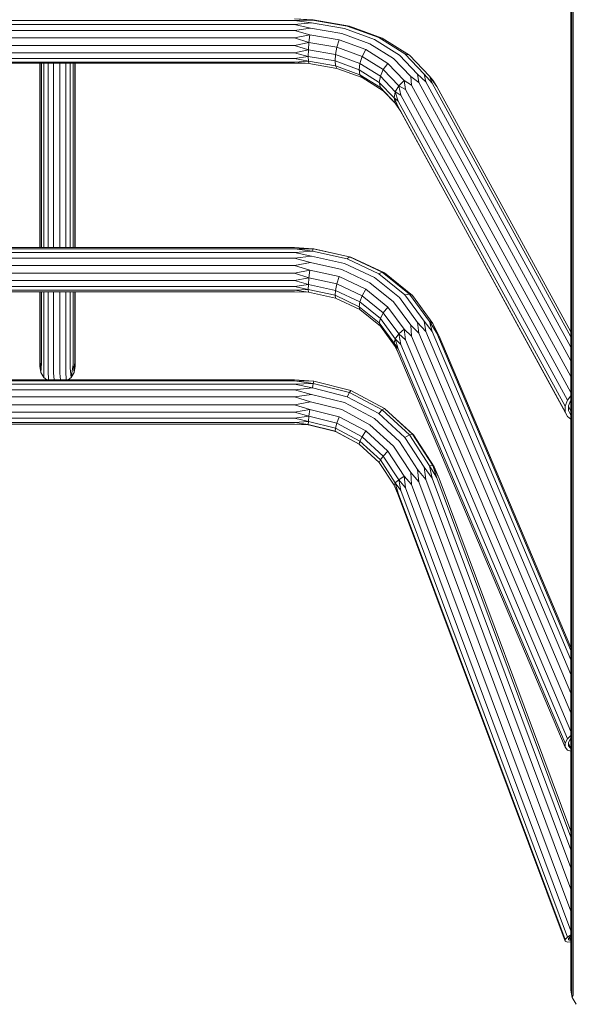
# Model space of a CAD drawing. Units: millimetres. Extents: x 1746 to 578302, y -1972 to 596964.
# Drawn here: x 6059 to 6478, y 732 to 1477 of the extents above; entities that cross this region are included whole.
import ezdxf

# ---------------------------------------------------------------- set-up
doc = ezdxf.new("R2010")
doc.units = ezdxf.units.MM
doc.layers.add('Контур', color=7, linetype='Continuous', lineweight=15)

msp = doc.modelspace()

# ---------------------------------------------------------------- linework, layer by layer
at = {"layer": 'Контур'}
for p, q in [((6476.266, 1456.905), (6476.266, 1599.03)), ((6477.285, 1455.702), (6477.285, 1598.113)), ((6475.598, 1588.852), (6475.598, 1457.649)), ((5908.16, 1476.486), (6266.536, 1476.486)), ((6266.536, 1477.67), (6280.677, 1476.912)), ((6266.536, 1477.67), (6280.119, 1476.758)), ((6266.536, 1476.486), (6280.119, 1476.758)), ((6266.536, 1476.486), (6279.434, 1474.631)), ((6280.119, 1476.758), (6280.677, 1476.912)), ((6280.119, 1476.758), (6306.431, 1472.26)), ((6280.677, 1476.912), (6308.072, 1472.229)), ((5908.16, 1473.425), (6266.536, 1473.425)), ((5908.16, 1468.856), (6266.536, 1468.856)), ((6266.536, 1473.425), (6279.434, 1474.631)), ((6266.536, 1473.425), (6278.705, 1470.788)), ((6266.536, 1468.856), (6278.705, 1470.788)), ((6266.536, 1468.856), (6278.019, 1465.693)), ((6278.705, 1470.788), (6302.278, 1466.758)), ((6279.434, 1474.631), (6304.419, 1470.359)), ((6327.024, 1462.085), (6304.419, 1470.359)), ((6330.237, 1463.545), (6306.431, 1472.26)), ((6308.072, 1472.229), (6306.431, 1472.26)), ((6332.856, 1463.156), (6308.072, 1472.229)), ((5908.16, 1463.332), (6266.536, 1463.332)), ((6266.536, 1463.332), (6278.019, 1465.693)), ((6266.536, 1463.332), (6277.461, 1459.959)), ((6277.461, 1459.959), (6278.019, 1465.693)), ((6278.019, 1465.693), (6300.265, 1461.889)), ((6300.265, 1461.889), (6298.625, 1456.341)), ((6320.392, 1454.522), (6300.265, 1461.889)), ((6323.605, 1458.951), (6302.278, 1466.758)), ((6345.828, 1450.326), (6327.024, 1462.085)), ((6350.04, 1451.162), (6330.237, 1463.545)), ((6332.856, 1463.156), (6330.237, 1463.545)), ((6353.474, 1450.264), (6332.856, 1463.156)), ((5908.16, 1457.517), (6266.536, 1457.517)), ((6266.536, 1457.517), (6277.461, 1459.959)), ((6266.536, 1457.517), (6277.096, 1454.279)), ((6266.536, 1452.114), (6277.096, 1454.279)), ((6276.97, 1449.337), (6277.096, 1454.279)), ((6277.096, 1454.279), (6277.461, 1459.959)), ((6277.096, 1454.279), (6297.554, 1450.781)), ((6277.461, 1459.959), (6298.625, 1456.341)), ((6298.625, 1456.341), (6297.554, 1450.781)), ((6317.772, 1449.331), (6298.625, 1456.341)), ((6320.392, 1454.522), (6317.772, 1449.331)), ((6337.134, 1444.052), (6320.392, 1454.522)), ((6341.346, 1447.857), (6323.605, 1458.951)), ((6475.598, 1457.649), (6475.598, 1330.024)), ((6476.266, 1377.768), (6476.266, 1456.905)), ((6477.285, 1376.406), (6477.285, 1455.702)), ((5908.16, 1452.114), (6266.536, 1452.114)), ((5908.16, 1447.774), (6266.536, 1447.774)), ((6266.536, 1452.114), (6276.97, 1449.337)), ((6266.536, 1447.774), (6276.97, 1449.337)), ((6266.536, 1447.774), (6277.096, 1445.731)), ((6266.536, 1445.021), (6277.096, 1445.731)), ((6276.97, 1449.337), (6297.182, 1445.882)), ((6276.97, 1449.337), (6277.096, 1445.731)), ((6277.096, 1445.731), (6297.554, 1442.233)), ((6277.461, 1443.894), (6277.096, 1445.731)), ((6297.182, 1445.882), (6297.554, 1450.781)), ((6297.182, 1445.882), (6297.554, 1442.233)), ((6315.469, 1439.188), (6297.182, 1445.882)), ((6316.063, 1444.006), (6297.554, 1450.781)), ((6317.772, 1449.331), (6316.063, 1444.006)), ((6333.7, 1439.371), (6317.772, 1449.331)), ((6354.387, 1434.174), (6341.346, 1447.857)), ((6359.65, 1435.823), (6345.828, 1450.326)), ((6364.596, 1435.888), (6350.04, 1451.162)), ((6353.474, 1450.264), (6350.04, 1451.162)), ((6368.629, 1434.362), (6353.474, 1450.264)), ((5908.16, 1445.021), (6266.536, 1445.021)), ((5908.16, 1444.186), (6266.536, 1444.186)), ((6073.948, 1394.612), (6073.948, 1444.186)), ((6074.201, 1431.148), (6074.201, 1444.186)), ((6075.145, 1429.224), (6075.145, 1444.186)), ((6077.078, 1427.218), (6077.078, 1444.186)), ((6080.202, 1425.436), (6080.202, 1444.186)), ((6084.407, 1424.301), (6084.407, 1444.186)), ((6089.127, 1424.165), (6089.127, 1444.186)), ((6093.53, 1425.075), (6093.53, 1444.186)), ((6096.951, 1426.736), (6096.952, 1444.186)), ((6099.172, 1428.721), (6099.172, 1444.186)), ((6100.336, 1430.686), (6100.336, 1444.186)), ((6100.734, 1432.442), (6100.734, 1444.186)), ((6266.536, 1445.021), (6277.461, 1443.894)), ((6266.536, 1444.186), (6277.461, 1443.894)), ((6277.461, 1443.894), (6298.625, 1440.275)), ((6297.554, 1442.233), (6298.625, 1440.275)), ((6316.063, 1435.458), (6297.554, 1442.233)), ((6317.772, 1433.266), (6298.625, 1440.275)), ((6315.469, 1439.188), (6316.063, 1444.006)), ((6330.681, 1429.675), (6315.469, 1439.188)), ((6315.469, 1439.188), (6316.063, 1435.458)), ((6331.459, 1434.378), (6316.063, 1444.006)), ((6333.7, 1439.371), (6331.459, 1434.378)), ((6337.134, 1444.052), (6333.7, 1439.371)), ((6345.408, 1427.086), (6333.7, 1439.371)), ((6349.441, 1431.14), (6337.134, 1444.052)), ((6074.201, 1431.148), (6074.201, 1386.134)), ((6100.336, 1430.686), (6100.336, 1385.63)), ((6100.734, 1432.442), (6100.734, 1387.543)), ((6316.063, 1435.458), (6317.772, 1433.266)), ((6331.459, 1425.83), (6316.063, 1435.458)), ((6333.7, 1423.306), (6317.772, 1433.266)), ((6330.681, 1429.675), (6331.459, 1434.378)), ((6342.777, 1422.503), (6331.459, 1434.378)), ((6349.441, 1431.14), (6345.408, 1427.086)), ((6350.388, 1424.235), (6349.441, 1431.14)), ((6355.122, 1427.553), (6349.441, 1431.14)), ((6355.122, 1427.553), (6354.387, 1434.174)), ((6360.505, 1429.611), (6354.387, 1434.174)), ((6365.888, 1430.162), (6359.65, 1435.823)), ((6360.505, 1429.611), (6359.65, 1435.823)), ((6365.888, 1430.162), (6364.596, 1435.888)), ((6370.622, 1429.139), (6364.596, 1435.888)), ((6371.26, 1431.429), (6368.629, 1434.362)), ((6370.622, 1429.139), (6368.629, 1434.362)), ((6374.136, 1426.666), (6368.629, 1434.362)), ((6374.136, 1426.666), (6371.26, 1431.429)), ((6075.145, 1429.224), (6075.145, 1384.04)), ((6077.078, 1427.218), (6077.078, 1381.856)), ((6080.202, 1425.436), (6080.202, 1379.916)), ((6084.407, 1424.301), (6084.407, 1378.681)), ((6089.127, 1424.165), (6089.127, 1378.533)), ((6093.53, 1425.075), (6093.53, 1379.523)), ((6096.951, 1426.736), (6096.951, 1381.331)), ((6099.172, 1428.721), (6099.171, 1383.492)), ((6341.863, 1417.943), (6330.681, 1429.675)), ((6330.681, 1429.675), (6331.459, 1425.83)), ((6331.459, 1425.83), (6333.7, 1423.306)), ((6342.777, 1413.955), (6331.459, 1425.83)), ((6343.114, 1413.428), (6333.7, 1423.306)), ((6345.408, 1427.086), (6342.777, 1422.503)), ((6346.874, 1420.059), (6345.408, 1427.086)), ((6350.388, 1424.235), (6345.408, 1427.086)), ((6350.388, 1424.235), (6475.598, 1195.163)), ((6355.122, 1427.553), (6475.598, 1207.142)), ((6360.505, 1429.611), (6475.598, 1219.049)), ((6365.888, 1430.162), (6475.598, 1229.449)), ((6370.622, 1429.139), (6475.598, 1237.087)), ((6374.136, 1426.666), (6475.598, 1241.042)), ((6341.863, 1417.943), (6342.777, 1422.503)), ((6341.863, 1417.943), (6342.777, 1413.955)), ((6345.004, 1411.188), (6341.863, 1417.943)), ((6345.004, 1415.528), (6341.863, 1417.943)), ((6345.004, 1415.528), (6342.777, 1422.503)), ((6346.874, 1420.059), (6342.777, 1422.503)), ((6345.004, 1415.528), (6471.118, 1184.803)), ((6346.874, 1420.059), (6472.988, 1189.334)), ((6346.874, 1407.563), (6342.777, 1413.955)), ((6345.004, 1411.188), (6342.777, 1413.955)), ((6345.004, 1411.188), (6471.118, 1180.463)), ((6346.874, 1407.563), (6472.988, 1176.837)), ((6073.948, 1344.351), (6073.948, 1394.612)), ((6074.201, 1365.185), (6074.201, 1386.134)), ((6100.336, 1385.63), (6100.336, 1364.662)), ((6100.734, 1387.543), (6100.734, 1366.648)), ((6075.145, 1384.04), (6075.145, 1363.011)), ((6077.078, 1381.856), (6077.078, 1360.743)), ((6080.202, 1379.916), (6080.202, 1358.729)), ((6084.407, 1378.681), (6084.406, 1357.446)), ((6089.127, 1378.533), (6089.127, 1357.293)), ((6093.53, 1379.523), (6093.53, 1358.321)), ((6096.951, 1381.331), (6096.951, 1360.199)), ((6099.171, 1383.492), (6099.171, 1362.442)), ((6476.266, 1301.832), (6476.266, 1377.768)), ((6477.285, 1376.406), (6477.285, 1300.317)), ((6074.201, 1365.185), (6074.201, 1345.32)), ((6100.336, 1344.778), (6100.336, 1364.662)), ((6100.734, 1346.834), (6100.734, 1366.648)), ((6075.145, 1343.068), (6075.145, 1363.011)), ((6077.078, 1340.72), (6077.078, 1360.743)), ((6080.202, 1338.635), (6080.202, 1358.729)), ((6084.406, 1337.307), (6084.406, 1357.446)), ((6089.127, 1337.148), (6089.127, 1357.293)), ((6093.53, 1338.212), (6093.53, 1358.321)), ((6096.951, 1340.157), (6096.951, 1360.199)), ((6099.171, 1342.48), (6099.171, 1362.442)), ((6073.948, 1304.836), (6073.948, 1344.351)), ((6074.201, 1326.568), (6074.201, 1345.32)), ((6075.145, 1343.068), (6075.145, 1324.243)), ((6099.171, 1342.48), (6099.171, 1323.636)), ((6100.336, 1344.778), (6100.336, 1326.009)), ((6100.734, 1346.834), (6100.734, 1328.132)), ((6077.078, 1340.72), (6077.078, 1321.819)), ((6080.202, 1338.635), (6080.202, 1319.666)), ((6084.406, 1337.307), (6084.406, 1318.295)), ((6089.127, 1337.148), (6089.127, 1318.131)), ((6093.53, 1338.212), (6093.53, 1319.23)), ((6096.951, 1340.157), (6096.951, 1321.237)), ((6074.201, 1326.568), (6074.201, 1308.96)), ((6100.336, 1308.385), (6100.336, 1326.009)), ((6100.734, 1310.571), (6100.734, 1328.132)), ((6475.598, 1330.024), (6475.598, 1213.188)), ((6075.145, 1306.566), (6075.145, 1324.243)), ((6077.078, 1304.836), (6077.078, 1321.819)), ((6080.202, 1304.836), (6080.202, 1319.666)), ((6093.53, 1304.836), (6093.53, 1319.23)), ((6096.951, 1304.836), (6096.951, 1321.237)), ((6099.171, 1305.94), (6099.171, 1323.636)), ((6084.406, 1304.836), (6084.406, 1318.295)), ((6089.127, 1304.836), (6089.127, 1318.131)), ((5908.16, 1304.836), (6266.536, 1304.835)), ((5908.16, 1303.883), (6266.536, 1303.883)), ((6074.201, 1308.96), (6074.201, 1304.836)), ((6075.145, 1306.566), (6075.145, 1304.836)), ((6099.171, 1305.94), (6099.171, 1304.836)), ((6100.336, 1308.385), (6100.336, 1304.836)), ((6100.734, 1310.571), (6100.734, 1304.836)), ((6266.536, 1304.835), (6280.677, 1303.844)), ((6266.536, 1303.883), (6280.677, 1303.844)), ((6266.536, 1303.883), (6280.119, 1301.94)), ((6280.119, 1301.94), (6280.677, 1303.844)), ((6280.677, 1303.844), (6308.072, 1297.789)), ((6280.677, 1303.844), (6281.042, 1303.766)), ((6281.042, 1303.766), (6309.143, 1297.554)), ((5908.16, 1301.025), (6266.536, 1301.025)), ((5908.16, 1296.607), (6266.536, 1296.606)), ((6266.536, 1301.025), (6280.119, 1301.94)), ((6266.536, 1301.025), (6279.434, 1298.283)), ((6266.536, 1296.606), (6279.434, 1298.283)), ((6266.536, 1296.606), (6278.705, 1293.314)), ((6279.434, 1298.283), (6304.419, 1292.76)), ((6280.119, 1301.94), (6306.431, 1296.123)), ((6308.072, 1297.789), (6306.431, 1296.123)), ((6330.237, 1284.856), (6306.431, 1296.123)), ((6332.856, 1286.057), (6308.072, 1297.789)), ((6309.143, 1297.554), (6308.072, 1297.789)), ((6334.566, 1285.521), (6309.143, 1297.554)), ((6476.266, 1301.832), (6476.266, 1229.454)), ((6477.285, 1227.795), (6477.285, 1300.317)), ((5908.16, 1291.16), (6266.536, 1291.16)), ((6266.536, 1291.16), (6278.705, 1293.314)), ((6266.536, 1291.16), (6278.019, 1287.632)), ((6278.705, 1293.314), (6302.278, 1288.103)), ((6327.024, 1282.06), (6304.419, 1292.76)), ((5908.16, 1285.344), (6266.536, 1285.344)), ((6266.536, 1285.344), (6278.019, 1287.632)), ((6266.536, 1285.344), (6277.461, 1281.924)), ((6266.536, 1279.857), (6277.461, 1281.924)), ((6277.096, 1276.877), (6277.461, 1281.924)), ((6277.461, 1281.924), (6278.019, 1287.632)), ((6277.461, 1281.924), (6298.625, 1277.246)), ((6278.019, 1287.632), (6300.265, 1282.715)), ((6300.265, 1282.715), (6298.625, 1277.246)), ((6320.392, 1273.189), (6300.265, 1282.715)), ((6323.605, 1278.008), (6302.278, 1288.103)), ((6345.828, 1266.857), (6327.024, 1282.06)), ((6332.856, 1286.057), (6330.237, 1284.856)), ((6350.04, 1268.845), (6330.237, 1284.856)), ((6353.474, 1269.388), (6332.856, 1286.057)), ((6334.566, 1285.521), (6332.856, 1286.057)), ((6355.715, 1268.422), (6334.566, 1285.521)), ((5908.16, 1279.857), (6266.536, 1279.857)), ((5908.16, 1275.364), (6266.536, 1275.364)), ((6266.536, 1279.857), (6277.096, 1276.877)), ((6266.536, 1275.364), (6277.096, 1276.877)), ((6266.536, 1275.364), (6276.97, 1273.1)), ((6276.97, 1273.1), (6277.096, 1276.877)), ((6277.096, 1276.877), (6297.554, 1272.355)), ((6298.625, 1277.246), (6297.554, 1272.355)), ((6317.772, 1268.183), (6298.625, 1277.246)), ((6341.346, 1263.664), (6323.605, 1278.008)), ((5908.16, 1272.405), (6266.536, 1272.405)), ((5908.16, 1271.337), (6266.536, 1271.337)), ((6073.948, 1264.51), (6073.948, 1271.337)), ((6074.2, 1271.337), (6074.2, 1263.265)), ((6075.145, 1260.684), (6075.145, 1271.337)), ((6077.078, 1257.993), (6077.078, 1271.337)), ((6080.202, 1271.337), (6080.202, 1269.795)), ((6080.202, 1255.603), (6080.202, 1269.795)), ((6084.406, 1271.337), (6084.406, 1268.307)), ((6084.406, 1254.081), (6084.406, 1268.307)), ((6089.127, 1271.337), (6089.127, 1268.128)), ((6089.127, 1253.898), (6089.127, 1268.128)), ((6093.53, 1271.337), (6093.53, 1269.321)), ((6093.53, 1255.118), (6093.53, 1269.321)), ((6096.951, 1257.346), (6096.951, 1271.337)), ((6099.171, 1260.009), (6099.171, 1271.337)), ((6100.335, 1262.644), (6100.335, 1271.337)), ((6100.734, 1265), (6100.734, 1271.337)), ((6266.536, 1272.405), (6276.97, 1273.1)), ((6266.536, 1272.405), (6277.096, 1271.049)), ((6266.536, 1271.337), (6277.096, 1271.049)), ((6266.536, 1271.337), (6277.448, 1270.971)), ((6276.97, 1273.1), (6297.182, 1268.632)), ((6276.97, 1273.1), (6277.096, 1271.049)), ((6277.096, 1271.049), (6297.554, 1266.526)), ((6297.182, 1268.632), (6297.554, 1272.355)), ((6297.182, 1268.632), (6297.554, 1266.526)), ((6315.469, 1259.977), (6297.182, 1268.632)), ((6316.063, 1263.594), (6297.554, 1272.355)), ((6316.063, 1257.766), (6297.554, 1266.526)), ((6317.772, 1268.183), (6316.063, 1263.594)), ((6320.392, 1273.189), (6317.772, 1268.183)), ((6333.7, 1255.305), (6317.772, 1268.183)), ((6337.134, 1259.652), (6320.392, 1273.189)), ((6359.65, 1248.105), (6345.828, 1266.857)), ((6353.474, 1269.388), (6350.04, 1268.845)), ((6364.596, 1249.097), (6350.04, 1268.845)), ((6368.629, 1248.828), (6353.474, 1269.388)), ((6355.715, 1268.422), (6353.474, 1269.388)), ((6371.26, 1247.332), (6355.715, 1268.422)), ((6073.948, 1235.686), (6073.948, 1264.51)), ((6074.2, 1250.488), (6074.2, 1263.265)), ((6075.145, 1260.684), (6075.145, 1247.853)), ((6099.171, 1260.009), (6099.171, 1247.164)), ((6100.335, 1262.644), (6100.335, 1249.854)), ((6100.734, 1265), (6100.734, 1252.26)), ((6315.469, 1259.977), (6316.063, 1263.594)), ((6330.681, 1247.678), (6315.469, 1259.977)), ((6315.469, 1259.977), (6316.063, 1257.766)), ((6331.459, 1251.146), (6316.063, 1263.594)), ((6337.134, 1259.652), (6333.7, 1255.305)), ((6349.441, 1242.957), (6337.134, 1259.652)), ((6354.387, 1245.972), (6341.346, 1263.664)), ((6077.078, 1257.993), (6077.078, 1245.106)), ((6080.202, 1255.603), (6080.202, 1242.665)), ((6084.406, 1254.081), (6084.406, 1241.111)), ((6089.127, 1253.898), (6089.127, 1240.925)), ((6093.53, 1255.118), (6093.53, 1242.17)), ((6096.951, 1257.346), (6096.951, 1244.446)), ((6100.734, 1240.779), (6100.734, 1252.26)), ((6331.459, 1245.318), (6316.063, 1257.766)), ((6333.7, 1255.305), (6331.459, 1251.146)), ((6345.408, 1239.421), (6333.7, 1255.305)), ((6074.2, 1250.488), (6074.2, 1238.974)), ((6075.145, 1236.289), (6075.145, 1247.853)), ((6077.078, 1233.489), (6077.078, 1245.106)), ((6096.951, 1232.817), (6096.951, 1244.446)), ((6099.171, 1235.587), (6099.171, 1247.164)), ((6100.335, 1238.328), (6100.335, 1249.854)), ((6330.681, 1247.678), (6331.459, 1251.146)), ((6341.863, 1232.508), (6330.681, 1247.678)), ((6330.681, 1247.678), (6331.459, 1245.318)), ((6342.777, 1235.792), (6331.459, 1251.146)), ((6342.777, 1229.964), (6331.459, 1245.318)), ((6355.122, 1237.756), (6354.387, 1245.972)), ((6360.505, 1239.957), (6354.387, 1245.972)), ((6365.888, 1241.13), (6359.65, 1248.105)), ((6360.505, 1239.957), (6359.65, 1248.105)), ((6365.888, 1241.13), (6364.596, 1249.097)), ((6370.622, 1241.134), (6364.596, 1249.097)), ((6371.26, 1247.332), (6368.629, 1248.828)), ((6370.622, 1241.134), (6368.629, 1248.828)), ((6374.136, 1239.968), (6368.629, 1248.828)), ((6374.136, 1239.968), (6371.26, 1247.332)), ((6376.006, 1237.773), (6371.26, 1247.332)), ((6074.2, 1238.974), (6074.2, 1228.74)), ((6080.202, 1231.002), (6080.202, 1242.665)), ((6084.406, 1229.419), (6084.406, 1241.111)), ((6089.127, 1229.229), (6089.127, 1240.925)), ((6093.53, 1230.498), (6093.53, 1242.17)), ((6100.335, 1238.328), (6100.335, 1228.083)), ((6100.734, 1240.779), (6100.734, 1230.576)), ((6345.408, 1239.421), (6342.777, 1235.792)), ((6349.441, 1242.957), (6345.408, 1239.421)), ((6346.874, 1231.425), (6345.408, 1239.421)), ((6350.388, 1234.793), (6345.408, 1239.421)), ((6350.388, 1234.793), (6349.441, 1242.957)), ((6355.122, 1237.756), (6349.441, 1242.957)), ((6355.122, 1237.756), (6475.598, 952.772)), ((6360.505, 1239.957), (6475.598, 967.707)), ((6365.888, 1241.13), (6475.598, 981.614)), ((6370.622, 1241.134), (6475.598, 992.816)), ((6374.136, 1239.968), (6475.598, 999.963)), ((6376.006, 1237.773), (6475.598, 1002.191)), ((6073.948, 1214.646), (6073.948, 1235.686)), ((6075.145, 1236.289), (6075.145, 1226.009)), ((6077.078, 1233.489), (6077.078, 1223.162)), ((6080.202, 1231.002), (6080.202, 1220.633)), ((6084.406, 1229.419), (6084.406, 1219.022)), ((6089.127, 1229.229), (6089.127, 1218.829)), ((6093.53, 1230.498), (6093.529, 1220.12)), ((6096.951, 1232.817), (6096.951, 1222.478)), ((6099.171, 1235.587), (6099.171, 1225.295)), ((6100.734, 1221.667), (6100.734, 1230.576)), ((6341.863, 1232.508), (6342.777, 1235.792)), ((6341.863, 1232.508), (6342.777, 1229.964)), ((6345.004, 1225.1), (6341.863, 1232.508)), ((6345.004, 1228.059), (6341.863, 1232.508)), ((6345.004, 1228.059), (6342.777, 1235.792)), ((6346.874, 1231.425), (6342.777, 1235.792)), ((6345.004, 1225.1), (6342.777, 1229.964)), ((6346.874, 1231.425), (6472.988, 933.105)), ((6350.388, 1234.793), (6475.598, 938.611)), ((6476.265, 1160.977), (6476.266, 1229.454)), ((6074.2, 1219.803), (6074.2, 1228.74)), ((6075.145, 1217.03), (6075.145, 1226.009)), ((6077.078, 1214.14), (6077.078, 1223.162)), ((6096.951, 1213.445), (6096.951, 1222.478)), ((6099.171, 1216.306), (6099.171, 1225.295)), ((6100.335, 1219.136), (6100.335, 1228.083)), ((6100.748, 1214.646), (6100.734, 1221.667)), ((6345.004, 1228.059), (6471.118, 929.739)), ((6345.004, 1225.1), (6471.118, 926.78)), ((6477.285, 1159.18), (6477.285, 1227.795)), ((6073.948, 1214.646), (6074.2, 1219.803)), ((6073.948, 1214.646), (6074.756, 1210.275)), ((6074.756, 1210.275), (6074.2, 1219.803)), ((6074.756, 1210.275), (6075.145, 1217.03)), ((6080.202, 1211.572), (6080.202, 1220.633)), ((6084.406, 1209.937), (6084.406, 1219.022)), ((6089.127, 1209.741), (6089.127, 1218.829)), ((6093.529, 1211.052), (6093.529, 1220.12)), ((6097.613, 1206.431), (6099.171, 1216.306)), ((6099.94, 1210.275), (6099.171, 1216.306)), ((6099.94, 1210.275), (6100.335, 1219.136)), ((6099.94, 1210.275), (6100.748, 1214.646)), ((6074.756, 1210.275), (6077.083, 1206.431)), ((6077.083, 1206.431), (6077.078, 1214.14)), ((6080.587, 1204.661), (6080.202, 1211.572)), ((6084.818, 1204.661), (6084.406, 1209.937)), ((6089.489, 1204.661), (6089.127, 1209.741)), ((6093.973, 1204.661), (6093.529, 1211.052)), ((6097.613, 1206.431), (6096.951, 1213.445)), ((6097.613, 1206.431), (6099.94, 1210.275)), ((6475.598, 1213.188), (6475.598, 1106.407)), ((5908.16, 1204.661), (6266.536, 1204.661)), ((5908.16, 1203.942), (6266.536, 1203.942)), ((5908.16, 1201.292), (6266.536, 1201.292)), ((6077.083, 1206.431), (6079.295, 1204.661)), ((6095.4, 1204.661), (6097.613, 1206.431)), ((6266.536, 1204.661), (6281.042, 1203.664)), ((6266.536, 1203.942), (6281.042, 1203.664)), ((6266.536, 1203.942), (6280.677, 1201.976)), ((6266.536, 1201.292), (6280.677, 1201.976)), ((6266.536, 1201.292), (6280.119, 1198.502)), ((6280.119, 1198.502), (6280.677, 1201.976)), ((6280.677, 1201.976), (6281.042, 1203.664)), ((6280.677, 1201.976), (6308.072, 1195.12)), ((6281.042, 1203.664), (6309.142, 1196.631)), ((5908.16, 1197.031), (6266.536, 1197.031)), ((6266.536, 1197.031), (6280.119, 1198.502)), ((6266.536, 1197.031), (6279.433, 1193.659)), ((6266.536, 1191.672), (6279.433, 1193.659)), ((6279.433, 1193.659), (6304.419, 1187.406)), ((6280.119, 1198.502), (6306.431, 1191.916)), ((6308.072, 1195.12), (6306.431, 1191.916)), ((6330.237, 1179.159), (6306.431, 1191.916)), ((6309.142, 1196.631), (6308.072, 1195.12)), ((6332.856, 1181.838), (6308.072, 1195.12)), ((6334.566, 1183.007), (6309.142, 1196.631)), ((6472.988, 1189.334), (6475.598, 1192.436)), ((5908.16, 1191.672), (6266.536, 1191.672)), ((5908.16, 1185.862), (6266.536, 1185.862)), ((6266.536, 1191.672), (6278.704, 1188.033)), ((6266.536, 1185.862), (6278.704, 1188.033)), ((6266.536, 1185.862), (6278.019, 1182.303)), ((6278.704, 1188.033), (6302.277, 1182.134)), ((6327.024, 1175.293), (6304.419, 1187.406)), ((6471.118, 1184.803), (6472.988, 1189.334)), ((6471.118, 1180.463), (6471.118, 1184.803)), ((6475.267, 1188.842), (6473.71, 1185.068)), ((6473.71, 1185.068), (6473.71, 1181.453)), ((6473.71, 1184.577), (6475.598, 1181.122)), ((6475.09, 1188.413), (6475.598, 1187.484)), ((6475.598, 1189.236), (6475.267, 1188.842)), ((5908.16, 1180.302), (6266.536, 1180.302)), ((6266.536, 1180.302), (6278.019, 1182.303)), ((6266.536, 1180.302), (6277.461, 1177.159)), ((6266.536, 1175.662), (6277.461, 1177.159)), ((6277.096, 1173.221), (6277.461, 1177.159)), ((6277.461, 1177.159), (6278.019, 1182.303)), ((6277.461, 1177.159), (6298.625, 1171.862)), ((6278.019, 1182.303), (6300.265, 1176.735)), ((6323.604, 1170.705), (6302.277, 1182.134)), ((6332.856, 1181.838), (6330.237, 1179.159)), ((6350.04, 1161.032), (6330.237, 1179.159)), ((6334.566, 1183.007), (6332.856, 1181.838)), ((6353.474, 1162.966), (6332.856, 1181.838)), ((6355.715, 1163.648), (6334.566, 1183.007)), ((6335.159, 1182.525), (6334.566, 1183.007)), ((6356.493, 1162.997), (6335.159, 1182.525)), ((6472.988, 1176.837), (6471.118, 1180.463)), ((6473.71, 1181.453), (6475.267, 1178.434)), ((6475.267, 1178.434), (6475.598, 1178.201)), ((5908.16, 1175.662), (6266.536, 1175.662)), ((5908.16, 1172.502), (6266.536, 1172.502)), ((5908.16, 1171.204), (6266.536, 1171.204)), ((6266.536, 1175.662), (6277.096, 1173.221)), ((6266.536, 1172.502), (6277.096, 1173.221)), ((6266.536, 1172.502), (6276.97, 1170.965)), ((6266.536, 1171.204), (6276.97, 1170.965)), ((6266.536, 1171.204), (6277.096, 1170.663)), ((6276.97, 1170.965), (6277.096, 1173.221)), ((6276.97, 1170.965), (6297.182, 1165.907)), ((6276.97, 1170.965), (6277.096, 1170.663)), ((6277.096, 1173.221), (6297.554, 1168.101)), ((6277.096, 1170.663), (6297.554, 1165.543)), ((6298.625, 1171.862), (6297.554, 1168.101)), ((6300.265, 1176.735), (6298.625, 1171.862)), ((6317.772, 1161.601), (6298.625, 1171.862)), ((6320.391, 1165.95), (6300.265, 1176.735)), ((6341.346, 1154.465), (6323.604, 1170.705)), ((6345.828, 1158.08), (6327.024, 1175.293)), ((6475.598, 1175.001), (6472.988, 1176.837)), ((6297.182, 1165.907), (6297.554, 1168.101)), ((6297.182, 1165.907), (6297.554, 1165.543)), ((6315.469, 1156.107), (6297.182, 1165.907)), ((6316.062, 1158.183), (6297.554, 1168.101)), ((6315.901, 1155.711), (6297.554, 1165.543)), ((6320.391, 1165.95), (6317.772, 1161.601)), ((6337.134, 1150.625), (6320.391, 1165.95)), ((6353.474, 1162.966), (6350.04, 1161.032)), ((6355.715, 1163.648), (6353.474, 1162.966)), ((6368.628, 1139.689), (6353.474, 1162.966)), ((6371.26, 1139.771), (6355.715, 1163.648)), ((6356.493, 1162.997), (6355.715, 1163.648)), ((6372.174, 1138.911), (6356.493, 1162.997)), ((6315.469, 1156.107), (6316.062, 1158.183)), ((6330.681, 1142.182), (6315.469, 1156.107)), ((6317.772, 1161.601), (6316.062, 1158.183)), ((6331.459, 1144.089), (6316.062, 1158.183)), ((6333.7, 1147.021), (6317.772, 1161.601)), ((6359.65, 1136.849), (6345.828, 1158.08)), ((6364.596, 1138.674), (6350.04, 1161.032)), ((6476.265, 1160.977), (6476.265, 1096.721)), ((6477.285, 1159.18), (6477.285, 1094.795)), ((6337.134, 1150.625), (6333.7, 1147.021)), ((6349.44, 1131.722), (6337.134, 1150.625)), ((6354.387, 1134.435), (6341.346, 1154.465)), ((6330.681, 1142.182), (6331.459, 1144.089)), ((6341.862, 1125.008), (6330.681, 1142.182)), ((6333.7, 1147.021), (6331.459, 1144.089)), ((6342.776, 1126.706), (6331.459, 1144.089)), ((6345.408, 1129.038), (6333.7, 1147.021)), ((6371.26, 1139.771), (6368.628, 1139.689)), ((6370.622, 1130.249), (6368.628, 1139.689)), ((6374.136, 1130.501), (6368.628, 1139.689)), ((6372.174, 1138.911), (6371.26, 1139.771)), ((6374.136, 1130.501), (6371.26, 1139.771)), ((6376.006, 1129.944), (6371.26, 1139.771)), ((6355.122, 1125.399), (6354.387, 1134.435)), ((6360.505, 1127.534), (6354.387, 1134.435)), ((6365.888, 1129.219), (6359.65, 1136.849)), ((6360.505, 1127.534), (6359.65, 1136.849)), ((6365.888, 1129.219), (6364.596, 1138.674)), ((6370.622, 1130.249), (6364.596, 1138.674)), ((6376.006, 1129.944), (6372.174, 1138.911)), ((6341.862, 1125.008), (6342.776, 1126.706)), ((6345.004, 1117.646), (6341.862, 1125.008)), ((6345.004, 1118.945), (6341.862, 1125.008)), ((6345.408, 1129.038), (6342.776, 1126.706)), ((6345.004, 1118.945), (6342.776, 1126.706)), ((6346.874, 1120.829), (6342.776, 1126.706)), ((6349.44, 1131.722), (6345.408, 1129.038)), ((6346.874, 1120.829), (6345.408, 1129.038)), ((6350.387, 1123.07), (6345.408, 1129.038)), ((6350.387, 1123.07), (6349.44, 1131.722)), ((6355.122, 1125.399), (6349.44, 1131.722)), ((6355.122, 1125.399), (6475.598, 802.747)), ((6360.505, 1127.534), (6475.598, 819.3)), ((6365.888, 1129.219), (6475.598, 835.402)), ((6370.622, 1130.249), (6475.598, 849.11)), ((6374.136, 1130.501), (6475.598, 858.772)), ((6376.006, 1129.944), (6475.598, 863.222)), ((6345.004, 1118.945), (6471.118, 781.195)), ((6345.004, 1117.646), (6471.118, 779.896)), ((6346.874, 1120.829), (6472.988, 783.078)), ((6350.387, 1123.07), (6475.598, 787.74)), ((6475.598, 1106.407), (6475.598, 1011.502)), ((6476.265, 1036.99), (6476.265, 1096.721)), ((6477.285, 1034.944), (6477.285, 1094.795)), ((6476.265, 1036.99), (6476.265, 982.064)), ((6477.285, 1034.944), (6477.285, 979.908)), ((6475.598, 1011.502), (6475.598, 929.544)), ((6476.265, 982.064), (6476.265, 932.202)), ((6477.285, 929.946), (6477.285, 979.908)), ((6471.118, 929.739), (6472.988, 933.105)), ((6472.988, 933.105), (6475.598, 935.606)), ((6475.267, 933.107), (6473.71, 930.303)), ((6474.992, 932.612), (6475.598, 931.179)), ((6475.598, 933.425), (6475.267, 933.107)), ((6476.265, 887.638), (6476.265, 932.202)), ((6471.118, 926.78), (6471.118, 929.739)), ((6472.988, 924.585), (6471.118, 926.78)), ((6475.598, 923.719), (6472.988, 924.585)), ((6473.71, 930.303), (6473.71, 927.839)), ((6473.71, 929.694), (6475.267, 926.011)), ((6473.71, 927.839), (6475.267, 926.011)), ((6475.267, 926.011), (6475.598, 925.901)), ((6475.598, 929.544), (6475.598, 861.541)), ((6477.285, 885.293), (6477.285, 929.946)), ((6476.265, 887.638), (6476.265, 848.583)), ((6477.285, 885.293), (6477.285, 846.16)), ((6475.598, 861.541), (6475.598, 808.179)), ((6476.265, 815.22), (6476.265, 848.583)), ((6477.285, 812.73), (6477.285, 846.16)), ((6476.265, 815.22), (6476.265, 787.707)), ((6477.285, 785.161), (6477.285, 812.73)), ((6475.598, 808.179), (6475.598, 771.004)), ((6471.118, 781.195), (6472.988, 783.078)), ((6472.988, 783.078), (6475.598, 784.743)), ((6475.266, 783.574), (6473.709, 782.005)), ((6474.421, 782.723), (6475.266, 780.46)), ((6475.598, 783.786), (6475.266, 783.574)), ((6476.265, 787.707), (6476.265, 766.171)), ((6477.285, 785.161), (6477.285, 763.583)), ((6471.118, 779.896), (6471.118, 781.195)), ((6472.988, 779.339), (6471.118, 779.896)), ((6475.598, 779.526), (6472.988, 779.339)), ((6473.709, 782.005), (6473.709, 780.924)), ((6473.709, 780.924), (6475.266, 780.46)), ((6475.266, 780.46), (6475.598, 780.484)), ((6475.598, 771.004), (6475.598, 749.723)), ((6476.265, 750.718), (6476.265, 766.171)), ((6477.285, 748.098), (6477.285, 763.583)), ((6475.597, 742.99), (6475.598, 749.723)), ((6476.265, 750.718), (6476.265, 741.412)), ((6477.285, 738.773), (6477.285, 748.098)), ((6476.608, 737.261), (6475.597, 742.99)), ((6475.597, 742.99), (6476.607, 737.261)), ((6476.608, 737.261), (6476.265, 741.412)), ((6476.608, 737.261), (6477.285, 738.773)), ((6476.607, 737.261), (6479.516, 732.223)), ((6476.608, 737.261), (6476.607, 737.261))]:
    msp.add_line(p, q, dxfattribs=at)

doc.saveas('drawing.dxf')
